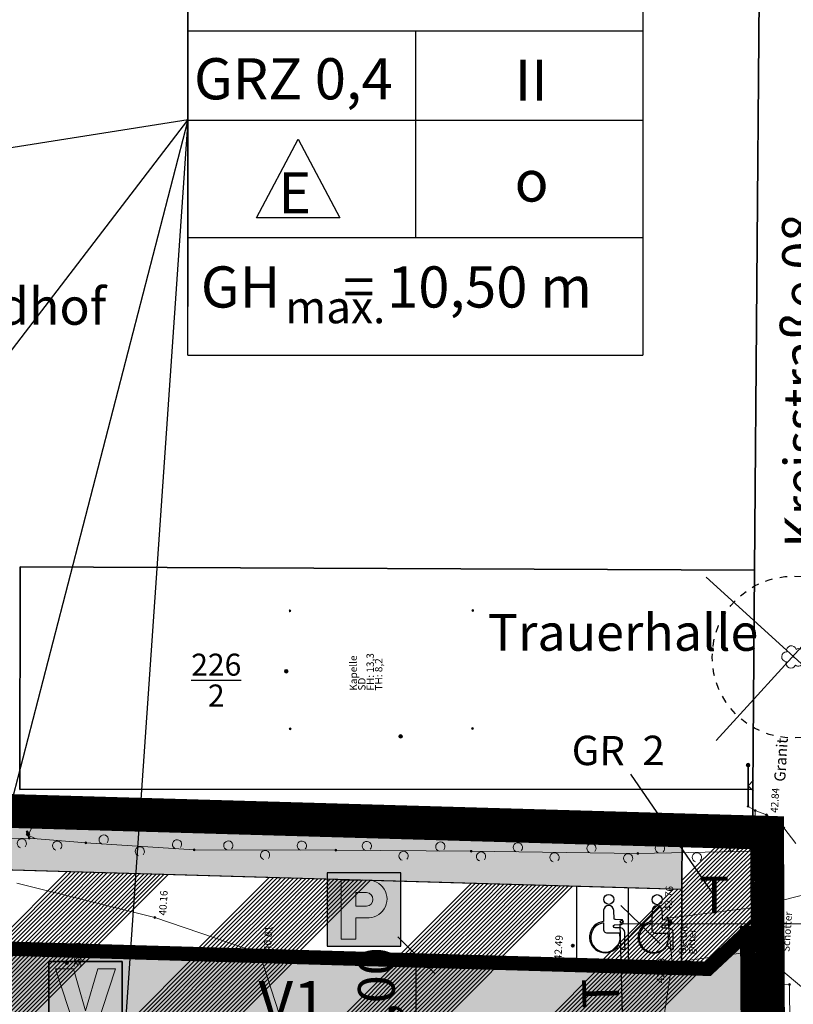
# Model space of a CAD drawing. Units: millimetres. Extents: x 82 to 877, y 9 to 900.
# Drawn here: x 209 to 262, y 713 to 780 of the extents above; entities that cross this region are included whole.
import ezdxf
from ezdxf.enums import TextEntityAlignment as Align

# ---------------------------------------------------------------- set-up
doc = ezdxf.new("R2010")
doc.units = ezdxf.units.MM
for name, pattern in [('11', [1, 0.5, -0.5]), ('22', [0]), ('233', [0]), ('251', [0]), ('327', [0]), ('351', [0]), ('GELTUNGSBEREICH', [8.5, 7, -1.5])]:
    doc.linetypes.add(name, pattern=pattern)
for name, color, linetype in [('A-Änderungen Januar 2021', 7, 'Continuous'), ('A-Änderungennach Abs. 2 BauGB', 7, 'Continuous'), ('BESONDERE_VERKEHRSFLÄCHEN_B', 7, 'Continuous'), ('BESONDERE_VERKEHRSFLÄCHEN_FA', 40, 'Continuous'), ('BESONDERE_VERKEHRSFLÄCHEN_SW', 7, 'Continuous'), ('GELTUNGSBEREICH_B', 7, 'Continuous'), ('GRÜNFLÄCHE_PRIVAT_FA', 85, 'Continuous'), ('LEGENDETEXT', 7, 'Continuous'), ('NUTZUNGSABGRENZUNG_GL', 7, 'Continuous'), ('Planung', 2, 'Continuous'), ('PZV_BLOCKHINTERGRUND', 254, 'Continuous'), ('STRASSENBEGRENZUNG_FA', 72, 'Continuous'), ('STRASSENBEGRENZUNG_GL', 7, 'Continuous'), ('Text', 7, 'Continuous'), ('UMGR_BESONDERE_VERKEHRSFLÄCHEN', 7, 'Continuous'), ('UMGR_BINDUNG_ERHALTUNG', 7, 'Continuous'), ('UMGR_GELTUNGSBEREICH', 7, 'Continuous'), ('UMGR_GRÜNFLÄCHE_PRIVAT', 7, 'Continuous'), ('VERSORGUNG_UNTERIRDISCH_GL', 7, 'Continuous')]:
    doc.layers.add(name, color=color, linetype=linetype)
for name, color, linetype, lineweight in [('Ebene 9001', 7, 'Continuous', 18), ('Flurstücke AB', 7, 'Continuous', 18), ('Geltungsbereich', 212, 'Continuous', 25), ('Geländeform', 7, 'Continuous', 18), ('Grenzeinrichtungen', 7, 'Continuous', 18), ('Hecke', 7, 'Continuous', 18), ('Höhenpunkt Text', 7, 'Continuous', 18), ('Lageplanelemente', 7, 'Continuous', 30), ('Num. Punkt PA 3 Gebäude', 7, 'Continuous', 18), ('Num. Punkt Straße Weg Hecke Mauer', 7, 'Continuous', 18), ('Text_Top', 7, 'Continuous', 18), ('Topographie', 7, 'Continuous', 18)]:
    doc.layers.add(name, color=color, linetype=linetype, lineweight=lineweight)
doc.styles.add('1 Flurstücksnummer', font='SIMPLEX')
doc.styles.add('22 Weg allgem.', font='SIMPLEX')
doc.styles.add('59 Höhenfestpunkt allgem.', font='SIMPLEX')
doc.styles.add('7722 Text_Top', font='SIMPLEX')
doc.styles.get("Standard").update_dxf_attribs({"font": 'arial.ttf'})
doc.linetypes.add('ABGRENZUNG', pattern='A,2,0,[120,bplan.shx,S=0.015,R=0,X=0,Y=0],2', length=4)
doc.linetypes.add('UVERSORGUNG', pattern='A,5.2,-1.2,[125,bplan.shx,S=0.00849,R=45,X=0,Y=0],-1.2', length=7.6)

# ---------------------------------------------------------------- blocks, each defined once
blk = doc.blocks.new('S210')
at = {"color": 7, "true_color": 0xffffff}
blk.add_circle((0, 0), 0.125, dxfattribs=at)
at = {"color": 0, "lineweight": -2}
for radius in [0.055, 0.005]:
    blk.add_circle((0, 0), radius, dxfattribs=at)
blk = doc.blocks.new('S99')
at = {"color": 0, "lineweight": -2}
for p, q in [((0.5, 0), (-0.5, 0)), ((-0.43, 0.25), (0.43, -0.25)), ((-0.43, -0.25), (0.43, 0.25)), ((0.25, -0.43), (-0.25, 0.43)), ((0.25, 0.43), (-0.25, -0.43)), ((0, -0.5), (0, 0.5))]:
    blk.add_line(p, q, dxfattribs=at)
blk.add_circle((0, 0), 0.5, dxfattribs=at)
blk = doc.blocks.new('S213', base_point=(0, 0.005))
at = {"color": 0, "lineweight": -2}
for p, q in [((0, 0), (-0.5, -0.5)), ((0.5, -0.5), (0, 0))]:
    blk.add_line(p, q, dxfattribs=at)
blk = doc.blocks.new('S44', base_point=(0, 0.05))
at = {"color": 0, "lineweight": -2}
blk.add_arc((0, 0.015602), 0.485, 301.02846892, 238.97153108, dxfattribs=at)
blk = doc.blocks.new('PZV063F')
h = blk.add_hatch(color=256)
h.paths.add_polyline_path([(-4.96, 4.94), (5.04, 4.94), (5.04, -5.06), (-4.96, -5.06)])
h.paths.add_polyline_path([(-4.04, 3.95), (-1.4, -4.08), (1.48, -4.08), (4.12, 3.95), (1.7, 3.95), (0.04, -1.76), (-1.62, 3.95)], flags=16)
at = {"layer": 'PZV_BLOCKHINTERGRUND'}
blk.add_hatch(color=256, dxfattribs=at).paths.add_polyline_path([(5.04, -5.06), (5.04, 4.94), (-4.96, 4.94), (-4.96, -5.06)])
at = {"color": 0}
blk.add_lwpolyline([(5.04, -5.06), (5.04, 4.94), (-4.96, 4.94), (-4.96, -5.06)], close=True, dxfattribs=at)
blk.add_lwpolyline([(-4.96, 4.94), (5.04, 4.94), (5.04, -5.06), (-4.96, -5.06)], close=True)
at = {"lineweight": 13}
blk.add_lwpolyline([(-4.04, 3.95), (-1.4, -4.08), (1.48, -4.08), (4.12, 3.95), (1.7, 3.95), (0.04, -1.76), (-1.62, 3.95)], close=True, dxfattribs=at)
for points in [[(0, 0), (0, 0), (0, 0), (0, 0)], [(0, 0), (0, 0), (0, 0), (0, 0)], [(0, 0), (0, 0), (0, 0), (0, 0), (0, 0)], [(0, 0), (0, 0)], [(0, 0), (0, 0)], [(0, 0), (0, 0)], [(0, 0), (0, 0), (0, 0), (0, 0), (0, 0), (0, 0), (0, 0), (0, 0), (0, 0), (0, 0), (0, 0), (0, 0), (0, 0), (0, 0), (0, 0), (0, 0), (0, 0), (0, 0), (0, 0), (0, 0), (0, 0), (0, 0), (0, 0), (0, 0), (0, 0), (0, 0), (0, 0), (0, 0), (0, 0), (0, 0), (0, 0), (0, 0), (0, 0), (0, 0), (0, 0), (0, 0), (0, 0), (0, 0), (0, 0), (0, 0), (0, 0)], [(0, 0), (0, 0)], [(0, 0), (0, 0), (0, 0)], [(0, 0), (0, 0), (0, 0), (0, 0), (0, 0)], [(0, 0), (0, 0), (0, 0), (0, 0)], [(0, 0), (0, 0)], [(0, 0), (0, 0)]]:
    blk.add_lwpolyline(points)
blk.add_circle((0, 0), 0.0000000663)
blk.add_arc((0, 0), 0.0000000324, 40.5637, 315.6904)
blk = doc.blocks.new('ROLLST01')
at = {"flags": 128}
for points in [[(0.225, -0.132), (0.283, -0.194, 0.901919), (0.331, -0.158), (0.327, 0.087, 0.355702), (0.262, 0.164), (0.162, 0.164, -0.795518), (0.15, 0.216), (0.258, 0.22, 0.681983), (0.286, 0.301), (0.166, 0.305, -0.218495), (0.144, 0.316), (0.136, 0.462, 0.945776), (-0.035, 0.462), (-0.035, 0.288), (-0.035, 0.271, 0.482639)], [(-0.035, 0.248), (-0.035, 0.143, 0.482639), (0.045, 0.079), (0.237, 0.079)]]:
    blk.add_lwpolyline(points, format="xyb", dxfattribs=at)
for centre, radius in [((0.05, 0.648), 0.0855), ((0.27, 0.272), 0.022)]:
    blk.add_circle(centre, radius)
for centre, radius, start, end in [((-0.004, 0.006), 0.267, 96.7369, 329.0453), ((0, 0), 0.25, 98.1548, 18.4577)]:
    blk.add_arc(centre, radius, start, end)
blk = doc.blocks.new('PZV063D')
h = blk.add_hatch(color=256)
h.paths.add_polyline_path([(-5, -5), (5, -5), (5, 5), (-5, 5)])
h.paths.add_polyline_path([(-3.11, 4.01), (0.33, 4.01, -1.083655), (0.33, -1.14), (-1.1, -1.14), (-1.1, -4.02), (-3.11, -4.02)], flags=16)
h.paths.add_polyline_path([(-1.1, 0.46), (-1.1, 2.3), (0.23, 2.3, -1), (0.33, 0.46)], flags=0)
at = {"layer": 'PZV_BLOCKHINTERGRUND'}
blk.add_hatch(color=256, dxfattribs=at).paths.add_polyline_path([(5, -5), (5, 5), (-5, 5), (-5, -5)])
at = {"color": 0}
blk.add_lwpolyline([(5, -5), (5, 5), (-5, 5), (-5, -5)], close=True, dxfattribs=at)
at = {"color": 0, "lineweight": 5}
for points in [[(-3.11, 4.01), (-3.11, -4.02), (-1.1, -4.02), (-1.1, -1.14), (0.33, -1.14, 1.083655), (0.33, 4.01)], [(0.33, 0.46, 0.946375), (0.33, 2.3), (-1.1, 2.3), (-1.1, 0.46)]]:
    blk.add_lwpolyline(points, format="xyb", close=True, dxfattribs=at)
blk = doc.blocks.new('_Oblique')
at = {"color": 0, "linetype": 'ByBlock', "lineweight": -2}
blk.add_line((-0.5, -0.5), (0.5, 0.5), dxfattribs=at)
blk = doc.blocks.new('S158')
at = {"color": 0, "lineweight": -2}
for centre, start, end in [((0, 0.305), 0, 180), ((-0.2875, 0.095), 72.18111, 252.18111), ((0.2875, 0.095), 287.81889, 107.81889), ((-0.1775, -0.245), 143.78116, 323.78116), ((0.1775, -0.245), 216.21884, 36.21884)]:
    blk.add_arc(centre, 0.22, start, end, dxfattribs=at)
blk.add_point((0, 0), dxfattribs=at)

msp = doc.modelspace()

# ---------------------------------------------------------------- hatches: boundary and pattern name
at = {"layer": 'BESONDERE_VERKEHRSFLÄCHEN_FA'}
h = msp.add_hatch(dxfattribs=at)
h.set_pattern_fill('AWS_VBZF', color=256, style=0, pattern_type=2)
h.set_pattern_definition([(45, (6.888, 0.1), (9e-16, 14.14214), [10.4, -9.6]), (45, (6.605, 0.1), (9e-16, 14.14214), [10.8, -9.2]), (45, (6.323, 0.1), (9e-16, 14.14214), [11.2, -8.8]), (45, (6.04, 0.1), (9e-16, 14.14214), [11.6, -8.4]), (45, (5.757, 0.1), (9e-16, 14.14214), [12, -8]), (45, (5.474, 0.1), (9e-16, 14.14214), [12.4, -7.6]), (45, (5.191, 0.1), (9e-16, 14.14214), [12.8, -7.2]), (45, (4.908, 0.1), (9e-16, 14.14214), [13.2, -6.8]), (45, (4.625, 0.1), (9e-16, 14.14214), [13.6, -6.4]), (45, (4.343, 0.1), (9e-16, 14.14214), [14, -6]), (45, (4.06, 0.1), (9e-16, 14.14214), [14.4, -5.6]), (45, (3.777, 0.1), (9e-16, 14.14214), [14.8, -5.2]), (45, (3.494, 0.1), (9e-16, 14.14214), [15.2, -4.8]), (45, (3.211, 0.1), (9e-16, 14.14214), [15.6, -4.4]), (45, (2.928, 0.1), (9e-16, 14.14214), [16, -4]), (45, (2.646, 0.1), (9e-16, 14.14214), [16.4, -3.6]), (45, (2.363, 0.1), (9e-16, 14.14214), [16.8, -3.2]), (45, (2.08, 0.1), (9e-16, 14.14214), [17.2, -2.8]), (45, (1.797, 0.1), (9e-16, 14.14214), [17.6, -2.4]), (45, (1.514, 0.1), (9e-16, 14.14214), [18, -2]), (45, (1.231, 0.1), (9e-16, 14.14214), [18.4, -1.6]), (45, (0.949, 0.1), (9e-16, 14.14214), [18.8, -1.2]), (45, (0.666, 0.1), (9e-16, 14.14214), [19.2, -0.8]), (45, (0.383, 0.1), (14.14214, -9e-16), [19.6, -0.4]), (45, (7.171, 0.1), (14.14214, -9e-16), [10, -10]), (45, (0.1, 0.1), (14.14214, -9e-16), [20]), (45, (0.1, 9.151), (14.14214, -9e-16), [7.2, -12.8]), (45, (0.1, 8.868), (14.14214, -9e-16), [7.6, -12.4]), (45, (0.1, 8.585), (14.14214, -9e-16), [8, -12]), (45, (0.1, 8.302), (14.14214, -9e-16), [8.4, -11.6]), (45, (0.1, 8.02), (14.14214, -9e-16), [8.8, -11.2]), (45, (0.1, 7.737), (14.14214, -9e-16), [9.2, -10.8]), (45, (0.1, 7.454), (9e-16, 14.14214), [9.6, -10.4]), (45, (0.1, 7.171), (14.14214, -9e-16), [10, -10]), (45, (0.1, 10.282), (14.14214, -9e-16), [5.6, -14.4]), (45, (0.1, 9.999), (14.14214, -9e-16), [6, -14]), (45, (0.1, 9.717), (14.14214, -9e-16), [6.4, -13.6]), (45, (0.1, 9.434), (14.14214, -9e-16), [6.8, -13.2]), (45, (0.1, 13.111), (14.14214, -9e-16), [1.6, -18.4]), (45, (0.1, 13.394), (14.14214, -9e-16), [1.2, -18.8]), (45, (0.1, 13.111), (14.14214, -9e-16), [1.6, -18.4]), (45, (0.1, 12.828), (14.14214, -9e-16), [2, -18]), (45, (0.1, 12.545), (14.14214, -9e-16), [2.4, -17.6]), (45, (0.1, 12.262), (14.14214, -9e-16), [2.8, -17.2]), (45, (0.1, 11.979), (14.14214, -9e-16), [3.2, -16.8]), (45, (0.1, 11.414), (14.14214, -9e-16), [4, -16]), (45, (0.1, 11.131), (14.14214, -9e-16), [4.4, -15.6]), (45, (0.1, 10.848), (14.14214, -9e-16), [4.8, -15.2]), (45, (0.1, 10.565), (14.14214, -9e-16), [5.2, -14.8]), (45, (0.1, 11.697), (14.14214, -9e-16), [3.6, -16.4]), (45, (0.1, 13.676), (14.14214, -9e-16), [0.8, -19.2]), (45, (0.1, 13.959), (9e-16, 14.14214), [0.4, -19.6])])
edge = h.paths.add_edge_path(flags=0)
edge.add_line((259.256, 718.793), (256.063, 715.812))
edge.add_line((256.063, 715.812), (186.147, 717.822))
edge.add_arc((186.377, 725.819), 8, 181.07111, 268.35249, ccw=False)
edge.add_line((178.378, 725.67), (177.774, 757.994))
edge.add_line((177.774, 757.994), (173.771, 758.11))
edge.add_line((173.771, 758.11), (174.462, 721.156))
edge.add_line((174.462, 721.156), (171.519, 718.243))
edge.add_line((171.519, 718.243), (129.677, 719.447))
edge.add_line((129.677, 719.447), (129.635, 712.945))
edge.add_line((129.635, 712.945), (161.631, 712.025))
edge.add_line((161.631, 712.025), (164.611, 708.939))
edge.add_line((164.611, 708.939), (164.146, 635.861))
edge.add_line((164.146, 635.861), (200.221, 633.961))
edge.add_line((200.221, 633.961), (203.46, 633.133))
edge.add_arc((201.976, 627.32), 6, 32.14237, 75.67476, ccw=False)
edge.add_arc((216.37, 636.364), 11, 212.14237, 501.82664)
edge.add_arc((203.006, 646.871), 6, 278.29463, 321.82773, ccw=False)
edge.add_line((203.871, 640.934), (200.563, 640.452))
edge.add_line((200.563, 640.452), (197.094, 640.636))
edge.add_line((197.094, 640.636), (177.21, 643.044))
edge.add_line((177.21, 643.044), (176.451, 643.136))
edge.add_arc((177.477, 648.427), 5.39, 187.59294, 259.02794, ccw=False)
edge.add_line((172.134, 647.715), (172.087, 648.478))
edge.add_line((172.087, 648.478), (170.854, 668.487))
edge.add_line((170.854, 668.487), (170.956, 684.599))
edge.add_line((170.956, 684.599), (172.443, 704.59))
edge.add_line((172.443, 704.59), (172.497, 705.32))
edge.add_arc((177.833, 704.556), 5.39, 94.7058, 171.85594, ccw=False)
edge.add_line((177.391, 709.928), (177.988, 709.944))
edge.add_line((177.988, 709.944), (198.012, 710.478))
edge.add_line((198.012, 710.478), (253.541, 708.881))
edge.add_line((253.541, 708.881), (259.331, 702.698))
edge.add_line((259.331, 702.698), (259.256, 718.793))
h = msp.add_hatch(dxfattribs=at)
h.set_pattern_fill('AWS_VBZF', color=256, style=0, pattern_type=2)
h.set_pattern_definition([(45, (-148.177, 15.05), (9e-16, 14.14214), [10.4, -9.6]), (45, (-148.46, 15.05), (9e-16, 14.14214), [10.8, -9.2]), (45, (-148.743, 15.05), (9e-16, 14.14214), [11.2, -8.8]), (45, (-149.025, 15.05), (9e-16, 14.14214), [11.6, -8.4]), (45, (-149.308, 15.05), (9e-16, 14.14214), [12, -8]), (45, (-149.591, 15.05), (9e-16, 14.14214), [12.4, -7.6]), (45, (-149.874, 15.05), (9e-16, 14.14214), [12.8, -7.2]), (45, (-150.157, 15.05), (9e-16, 14.14214), [13.2, -6.8]), (45, (-150.44, 15.05), (9e-16, 14.14214), [13.6, -6.4]), (45, (-150.722, 15.05), (9e-16, 14.14214), [14, -6]), (45, (-151.005, 15.05), (9e-16, 14.14214), [14.4, -5.6]), (45, (-151.288, 15.05), (9e-16, 14.14214), [14.8, -5.2]), (45, (-151.571, 15.05), (9e-16, 14.14214), [15.2, -4.8]), (45, (-151.854, 15.05), (9e-16, 14.14214), [15.6, -4.4]), (45, (-152.137, 15.05), (9e-16, 14.14214), [16, -4]), (45, (-152.419, 15.05), (9e-16, 14.14214), [16.4, -3.6]), (45, (-152.702, 15.05), (9e-16, 14.14214), [16.8, -3.2]), (45, (-152.985, 15.05), (9e-16, 14.14214), [17.2, -2.8]), (45, (-153.268, 15.05), (9e-16, 14.14214), [17.6, -2.4]), (45, (-153.551, 15.05), (9e-16, 14.14214), [18, -2]), (45, (-153.834, 15.05), (9e-16, 14.14214), [18.4, -1.6]), (45, (-154.117, 15.05), (9e-16, 14.14214), [18.8, -1.2]), (45, (-154.399, 15.05), (9e-16, 14.14214), [19.2, -0.8]), (45, (-154.682, 15.05), (14.14214, -9e-16), [19.6, -0.4]), (45, (-147.894, 15.05), (14.14214, -9e-16), [10, -10]), (45, (-154.965, 15.05), (14.14214, -9e-16), [20]), (45, (-154.965, 24.101), (14.14214, -9e-16), [7.2, -12.8]), (45, (-154.965, 23.818), (14.14214, -9e-16), [7.6, -12.4]), (45, (-154.965, 23.535), (14.14214, -9e-16), [8, -12]), (45, (-154.965, 23.253), (14.14214, -9e-16), [8.4, -11.6]), (45, (-154.965, 22.97), (14.14214, -9e-16), [8.8, -11.2]), (45, (-154.965, 22.687), (14.14214, -9e-16), [9.2, -10.8]), (45, (-154.965, 22.404), (9e-16, 14.14214), [9.6, -10.4]), (45, (-154.965, 22.121), (14.14214, -9e-16), [10, -10]), (45, (-154.965, 25.232), (14.14214, -9e-16), [5.6, -14.4]), (45, (-154.965, 24.95), (14.14214, -9e-16), [6, -14]), (45, (-154.965, 24.667), (14.14214, -9e-16), [6.4, -13.6]), (45, (-154.965, 24.384), (14.14214, -9e-16), [6.8, -13.2]), (45, (-154.965, 28.061), (14.14214, -9e-16), [1.6, -18.4]), (45, (-154.965, 28.344), (14.14214, -9e-16), [1.2, -18.8]), (45, (-154.965, 28.061), (14.14214, -9e-16), [1.6, -18.4]), (45, (-154.965, 27.778), (14.14214, -9e-16), [2, -18]), (45, (-154.965, 27.495), (14.14214, -9e-16), [2.4, -17.6]), (45, (-154.965, 27.212), (14.14214, -9e-16), [2.8, -17.2]), (45, (-154.965, 26.929), (14.14214, -9e-16), [3.2, -16.8]), (45, (-154.965, 26.364), (14.14214, -9e-16), [4, -16]), (45, (-154.965, 26.081), (14.14214, -9e-16), [4.4, -15.6]), (45, (-154.965, 25.798), (14.14214, -9e-16), [4.8, -15.2]), (45, (-154.965, 25.515), (14.14214, -9e-16), [5.2, -14.8]), (45, (-154.965, 26.647), (14.14214, -9e-16), [3.6, -16.4]), (45, (-154.965, 28.627), (14.14214, -9e-16), [0.8, -19.2]), (45, (-154.965, 28.909), (9e-16, 14.14214), [0.4, -19.6])])
h.paths.add_polyline_path([(259.231, 718.77), (259.233, 723.724), (254.45, 723.861), (254.437, 720.86), (188.434, 722.759), (188.528, 717.754), (256.063, 715.812)], flags=0)
at = {"layer": 'BESONDERE_VERKEHRSFLÄCHEN_SW'}
h = msp.add_hatch(dxfattribs=at)
h.set_pattern_fill('AWS_VMBZ', color=256, style=0, pattern_type=2)
h.set_pattern_definition([(45, (0, 0), (-7.07107, 7.07107), [0, -1]), (45, (1, 0), (-7.07107, 7.07107), [0, -1]), (45, (2, 0), (-7.07107, 7.07107), [0, -1]), (45, (3, 0), (-7.07107, 7.07107), [0, -1]), (45, (4, 0), (-7.07107, 7.07107), [0, -1]), (45, (5, 0), (-7.07107, 7.07107), [0, -1]), (45, (6, 0), (-7.07107, 7.07107), [0, -1]), (45, (7, 0), (-7.07107, 7.07107), [0, -1])])
edge = h.paths.add_edge_path(flags=0)
edge.add_line((259.256, 718.793), (256.063, 715.812))
edge.add_line((256.063, 715.812), (186.147, 717.822))
edge.add_arc((186.377, 725.819), 8, 181.07111, 268.35249, ccw=False)
edge.add_line((178.378, 725.67), (177.774, 757.994))
edge.add_line((177.774, 757.994), (173.771, 758.11))
edge.add_line((173.771, 758.11), (174.462, 721.156))
edge.add_line((174.462, 721.156), (171.519, 718.243))
edge.add_line((171.519, 718.243), (129.677, 719.447))
edge.add_line((129.677, 719.447), (129.635, 712.945))
edge.add_line((129.635, 712.945), (161.631, 712.025))
edge.add_line((161.631, 712.025), (164.611, 708.939))
edge.add_line((164.611, 708.939), (164.146, 635.861))
edge.add_line((164.146, 635.861), (200.221, 633.961))
edge.add_line((200.221, 633.961), (203.46, 633.133))
edge.add_arc((201.976, 627.32), 6, 32.14237, 75.67476, ccw=False)
edge.add_arc((216.37, 636.364), 11, 212.14237, 501.82664)
edge.add_arc((203.006, 646.871), 6, 278.29463, 321.82773, ccw=False)
edge.add_line((203.871, 640.934), (200.563, 640.452))
edge.add_line((200.563, 640.452), (197.094, 640.636))
edge.add_line((197.094, 640.636), (177.21, 643.044))
edge.add_line((177.21, 643.044), (176.451, 643.136))
edge.add_arc((177.477, 648.427), 5.39, 187.59294, 259.02794, ccw=False)
edge.add_line((172.134, 647.715), (172.087, 648.478))
edge.add_line((172.087, 648.478), (170.854, 668.487))
edge.add_line((170.854, 668.487), (170.956, 684.599))
edge.add_line((170.956, 684.599), (172.443, 704.59))
edge.add_line((172.443, 704.59), (172.497, 705.32))
edge.add_arc((177.833, 704.556), 5.39, 94.7058, 171.85594, ccw=False)
edge.add_line((177.391, 709.928), (177.988, 709.944))
edge.add_line((177.988, 709.944), (198.012, 710.478))
edge.add_line((198.012, 710.478), (253.541, 708.881))
edge.add_line((253.541, 708.881), (259.331, 702.698))
edge.add_line((259.331, 702.698), (259.256, 718.793))
h = msp.add_hatch(dxfattribs=at)
h.set_pattern_fill('AWS_VMBZ', color=256, style=0, pattern_type=2)
h.set_pattern_definition([(45, (-155.065, 14.95), (-7.07107, 7.07107), [0, -1]), (45, (-154.065, 14.95), (-7.07107, 7.07107), [0, -1]), (45, (-153.065, 14.95), (-7.07107, 7.07107), [0, -1]), (45, (-152.065, 14.95), (-7.07107, 7.07107), [0, -1]), (45, (-151.065, 14.95), (-7.07107, 7.07107), [0, -1]), (45, (-150.065, 14.95), (-7.07107, 7.07107), [0, -1]), (45, (-149.065, 14.95), (-7.07107, 7.07107), [0, -1]), (45, (-148.065, 14.95), (-7.07107, 7.07107), [0, -1])])
h.paths.add_polyline_path([(259.231, 718.77), (259.233, 723.724), (254.45, 723.861), (254.437, 720.86), (188.434, 722.759), (188.528, 717.754), (256.063, 715.812)], flags=0)
at = {"layer": 'GRÜNFLÄCHE_PRIVAT_FA'}
msp.add_hatch(color=256, dxfattribs=at).paths.add_polyline_path([(192.015, 798.74), (187.014, 798.759), (188.434, 722.759), (254.437, 720.86), (254.433, 721.725), (254.45, 723.861), (193.382, 725.618)], flags=0)

# ---------------------------------------------------------------- linework, layer by layer
at = {"layer": 'A-Änderungen Januar 2021', "elevation": 0.389}
for points in [[(250.291, 719.741), (251.639, 718.432)], [(250.327, 717.088), (251.639, 718.432)]]:
    msp.add_lwpolyline(points, dxfattribs=at)
at = {"layer": 'A-Änderungen Januar 2021'}
for points in [[(251.639, 718.432), (252.951, 719.777)], [(251.639, 718.432), (252.987, 717.124)]]:
    msp.add_lwpolyline(points, dxfattribs=at)
at = {"layer": 'A-Änderungennach Abs. 2 BauGB'}
for p, q in [((267.568, 742.855), (256.776, 730.965)), ((267.968, 731.282), (256.078, 742.074)), ((236.374, 709.381), (236.374, 716.378)), ((236.999, 716.378), (237.624, 716.378))]:
    msp.add_line(p, q, dxfattribs=at)
msp.add_lwpolyline([(250.94, 728.673), (256.763, 720.192)], dxfattribs=at)
at = {"layer": 'Ebene 9001', "color": 7, "linetype": '22', "lineweight": 18}
for p, q in [((259.813, 798.431), (259.379, 742.561)), ((259.379, 742.561), (259.263, 727.652)), ((259.263, 727.652), (259.233, 723.724))]:
    msp.add_line(p, q, dxfattribs=at)
at = {"layer": 'Flurstücke AB', "color": 7, "linetype": '233', "lineweight": 35}
for p, q in [((259.813, 798.431), (259.379, 742.561)), ((209.435, 742.784), (209.413, 727.628)), ((259.379, 742.561), (209.435, 742.784)), ((259.263, 727.652), (259.379, 742.561)), ((209.413, 727.628), (259.263, 727.652)), ((259.263, 727.652), (259.233, 723.724)), ((193.382, 725.618), (259.233, 723.724)), ((259.233, 723.724), (259.217, 721.652)), ((259.217, 721.652), (259.613, 642.44))]:
    msp.add_line(p, q, dxfattribs=at)
at = {"layer": 'Geltungsbereich'}
msp.add_lwpolyline([(130.182, 798.975), (192.015, 798.74), (193.382, 725.618), (259.233, 723.724), (259.613, 642.44), (258.743, 585.685), (258.68, 581.556), (199.325, 587.291), (128.881, 594.099), (129.199, 644.211), (130.182, 798.975)], dxfattribs=at)
at = {"layer": 'GELTUNGSBEREICH_B', "const_width": 2}
msp.add_lwpolyline([(260.387, 722.841), (260.378, 724.841), (258.379, 724.899)], dxfattribs=at)
at = {"layer": 'Grenzeinrichtungen', "color": 7, "linetype": '327', "lineweight": 35}
for p, q in [((258.934, 726.493), (258.935, 729.301)), ((210.058, 724.323, 39.508), (209.912, 724.754, 39.557))]:
    msp.add_line(p, q, dxfattribs=at)
at = {"layer": 'Hecke', "color": 7, "linetype": '351', "lineweight": 18}
for p, q in [((259.412, 726.202, 42.99), (259.435, 723.452, 43.018)), ((204.01, 724.226, 39.19), (210.058, 724.323, 39.508)), ((213.903, 724.007, 40.34), (210.058, 724.323, 39.508)), ((221.266, 723.531, 41.229), (213.903, 724.007, 40.34)), ((230.904, 723.507, 41.602), (221.266, 723.531, 41.229)), ((240.099, 723.435, 42.111), (230.904, 723.507, 41.602)), ((251.448, 723.295, 42.765), (240.099, 723.435, 42.111)), ((259.435, 723.452, 43.018), (251.448, 723.295, 42.765))]:
    msp.add_line(p, q, dxfattribs=at)
at = {"layer": 'Lageplanelemente', "color": 253, "linetype": '11', "lineweight": 30}
msp.add_circle((262.004, 736.641, 42.332), 5.502, dxfattribs=at)
at = {"layer": 'LEGENDETEXT'}
for points in [[(247.293, 716.064), (247.293, 721.066)], [(250.793, 715.963), (250.793, 720.965)]]:
    msp.add_lwpolyline(points, dxfattribs=at)
at = {"layer": 'Planung'}
for points in [[(254.45, 723.861), (254.433, 721.725), (254.437, 720.86)], [(188.434, 722.759), (208.93, 722.169), (251.502, 720.945), (254.437, 720.86)]]:
    msp.add_lwpolyline(points, dxfattribs=at)
at = {"layer": 'STRASSENBEGRENZUNG_FA', "const_width": 0.8}
msp.add_lwpolyline([(258.878, 703.181), (258.784, 718.352)], dxfattribs=at)
at = {"layer": 'STRASSENBEGRENZUNG_GL', "const_width": 0.25}
msp.add_lwpolyline([(259.331, 702.698), (259.231, 718.77)], dxfattribs=at)
at = {"layer": 'Text'}
for p, q in [((220.843, 757.163), (220.843, 787.828)), ((251.787, 787.828), (251.787, 757.163)), ((251.787, 765.142), (220.843, 765.142))]:
    msp.add_line(p, q, dxfattribs=at)
for points in [[(220.843, 787.828), (220.843, 760.477)], [(220.843, 779.231), (251.787, 779.231)], [(236.315, 779.231), (236.315, 765.142)], [(220.859, 773.175), (160.611, 763.652)], [(220.843, 773.163), (251.787, 773.163)], [(225.51, 766.511), (228.339, 771.87), (231.169, 766.511), (225.51, 766.511)], [(220.843, 757.163), (251.787, 757.163)]]:
    msp.add_lwpolyline(points, dxfattribs=at)
at = {"layer": 'Topographie', "color": 52, "linetype": '251', "lineweight": 18}
for p, q in [((259.379, 742.561), (259.813, 798.431)), ((259.263, 727.652), (259.379, 742.561)), ((259.233, 723.724), (259.263, 727.652)), ((259.412, 726.202, 42.99), (258.934, 726.493, 42.855)), ((260.184, 725.91, 42.842), (259.412, 726.202, 42.99)), ((261.363, 725.028, 42.805), (260.184, 725.91, 42.842)), ((262.18, 723.967, 42.814), (261.363, 725.028, 42.805)), ((259.217, 721.652), (259.233, 723.724)), ((209.203, 721.258, 39.459), (218.593, 718.93, 40.164)), ((259.613, 642.44), (259.217, 721.652)), ((263.055, 720.568, 42.781), (259.339, 719.612, 42.884)), ((259.339, 719.612, 42.884), (259.644, 716.667, 42.792)), ((218.593, 718.93, 40.164), (225.722, 716.514, 40.808)), ((253.467, 718.899, 42.76), (253.781, 715.885, 42.686)), ((225.722, 716.514, 40.808), (228.082, 709.216, 40.796)), ((259.644, 716.667, 42.792), (263.281, 713.631, 42.641)), ((259.644, 716.667, 42.792), (259.954, 714.498, 42.822)), ((253.781, 715.885, 42.686), (252.822, 709.694, 42.643)), ((259.954, 714.498, 42.822), (259.711, 691.433, 42.271)), ((259.954, 714.498, 42.822), (261.752, 714.384, 42.692)), ((261.752, 714.384, 42.692), (261.873, 690.56, 42.089))]:
    msp.add_line(p, q, dxfattribs=at)
at = {"layer": 'UMGR_BESONDERE_VERKEHRSFLÄCHEN'}
msp.add_lwpolyline([(259.331, 702.698), (259.256, 718.793), (256.063, 715.812), (186.147, 717.822, -0.400383), (178.378, 725.67), (177.774, 757.994), (173.771, 758.11), (174.462, 721.156), (171.519, 718.243), (129.677, 719.447), (129.635, 712.945)], format="xyb", dxfattribs=at)
at = {"layer": 'UMGR_GRÜNFLÄCHE_PRIVAT'}
msp.add_lwpolyline([(192.015, 798.74), (187.014, 798.759), (188.434, 722.759), (254.437, 720.86), (254.433, 721.725), (254.45, 723.861), (193.382, 725.618)], close=True, dxfattribs=at)

# ---------------------------------------------------------------- block references
at = {"xscale": 3.999999999999997, "yscale": 3.999999999999997, "zscale": 3.999999999999997, "rotation": 359.5040481214766}
msp.add_blockref('ROLLST01', (249.237, 717.577), dxfattribs=at)
at = {"layer": 'A-Änderungennach Abs. 2 BauGB', "xscale": 2.5, "yscale": 2.5, "zscale": 2.5, "rotation": 90}
msp.add_blockref('_Oblique', (236.374, 716.378), dxfattribs=at)
at = {"layer": 'BESONDERE_VERKEHRSFLÄCHEN_B', "xscale": 0.5, "yscale": 0.5, "zscale": 0.5}
for name, p in [('PZV063D', (232.822, 719.475)), ('PZV063F', (213.864, 713.463))]:
    msp.add_blockref(name, p, dxfattribs=at)
at = {"layer": 'Geländeform', "color": 7, "lineweight": 70, "xscale": 0.5, "yscale": 0.5, "zscale": 0.5, "rotation": 15}
for p in [(247.013, 717.017, 42.486), (212.609, 715.831, 39.69), (260.785, 713.6, 42.324)]:
    msp.add_blockref('S210', p, dxfattribs=at)
at = {"layer": 'Grenzeinrichtungen', "color": 7, "lineweight": 18}
for p, xscale, yscale, zscale, rotation in [((258.93, 727.897), 0.7500000000000006, 0.7500000000000006, 0.7500000000000006, 89.97959864746299), ((209.98, 724.537, 39.533), 0.7499999999999999, 0.7499999999999999, 0.7499999999999999, 108.772283291152)]:
    msp.add_blockref('S213', p, dxfattribs=dict(at, xscale=xscale, yscale=yscale, zscale=zscale, rotation=rotation))
at = {"layer": 'Hecke', "color": 7, "lineweight": 18, "xscale": 0.65, "yscale": 0.65, "zscale": 0.65, "rotation": 14.99999999999999}
for p in [(259.748, 724.83, 43.004), (215.111, 724.255, 40.483), (209.539, 723.989, 39.48), (211.954, 723.841, 39.924), (217.564, 723.444, 40.785), (220.1, 723.932, 41.086), (223.586, 723.85, 41.319), (228.586, 723.838, 41.512), (233.004, 723.816, 41.718), (238.004, 723.776, 41.995), (243.277, 723.72, 42.294), (248.277, 723.659, 42.582), (252.936, 723.649, 42.812), (257.935, 723.747, 42.971), (226.084, 723.194, 41.416), (235.499, 723.146, 41.857), (240.77, 723.101, 42.15), (245.769, 723.04, 42.438), (250.769, 722.978, 42.726), (255.448, 723.048, 42.891)]:
    msp.add_blockref('S44', p, dxfattribs=at)
at = {"layer": 'Num. Punkt PA 3 Gebäude', "color": 7, "lineweight": 18, "xscale": 0.5, "yscale": 0.5, "zscale": 0.5, "rotation": 15}
for p in [(227.785, 739.793), (240.209, 739.81), (227.796, 731.763), (240.201, 731.786)]:
    msp.add_blockref('S210', p, dxfattribs=at)
at = {"layer": 'Num. Punkt Straße Weg Hecke Mauer', "color": 7, "lineweight": 18, "xscale": 0.5, "yscale": 0.5, "zscale": 0.5, "rotation": 15}
for p in [(258.934, 726.493, 42.855), (259.412, 726.202, 42.99), (260.184, 725.91, 42.842), (209.912, 724.754, 39.557), (261.363, 725.028, 42.805), (210.058, 724.323, 39.508), (213.903, 724.007, 40.34), (259.233, 723.724), (221.266, 723.531, 41.229), (230.904, 723.507, 41.602), (240.099, 723.435, 42.111), (251.448, 723.295, 42.765), (259.435, 723.452, 43.018), (259.339, 719.612, 42.884), (218.593, 718.93, 40.164), (253.467, 718.899, 42.76), (225.722, 716.514, 40.808), (259.644, 716.667, 42.792), (253.781, 715.885, 42.686), (259.954, 714.498, 42.822), (261.752, 714.384, 42.692)]:
    msp.add_blockref('S210', p, dxfattribs=at)
at = {"layer": 'Topographie', "color": 253, "lineweight": 18, "xscale": 1.5, "yscale": 1.5, "zscale": 1.5, "rotation": 15}
msp.add_blockref('S158', (262.004, 736.641, 42.332), dxfattribs=at)
at = {"layer": 'Topographie', "color": 7, "true_color": 0xffffff, "xscale": 0.25, "yscale": 0.25, "zscale": 0.25, "rotation": 15}
for p in [(227.53, 735.677, 49.148), (235.305, 731.252, 44.042), (258.935, 729.301), (209.968, 724.602, 39.576)]:
    msp.add_blockref('S99', p, dxfattribs=at)

# ---------------------------------------------------------------- texts
at = {"layer": 'A-Änderungen Januar 2021'}
msp.add_text('T', height=2.5, dxfattribs=at).set_placement((255.615, 719.214))
msp.add_text('T', height=2.5, rotation=91.17004, dxfattribs=at).set_placement((250.185, 712.777))
at = {"layer": 'A-Änderungennach Abs. 2 BauGB'}
msp.add_text('2', height=2, rotation=359.50987, dxfattribs=at).set_placement((251.746, 729.304, -42.822))
msp.add_text('V1', height=3, dxfattribs=at).set_placement((225.639, 711.615))
at = {"layer": 'A-Änderungennach Abs. 2 BauGB', "insert": (233.983, 713.581), "char_height": 2.5, "attachment_point": 5, "rotation": 90}
msp.add_mtext('7,00', dxfattribs=at)
at = {"layer": 'Höhenpunkt Text', "color": 7, "lineweight": 18, "style": '59 Höhenfestpunkt allgem.'}
for s, p in [('42.84', (260.706, 726.05, 42.842)), ('40.16', (219.114, 719.07, 40.164)), ('40.81', (226.244, 716.654, 40.808))]:
    msp.add_text(s, height=0.5, rotation=86.38688, dxfattribs=at).set_placement(p, align=Align.MIDDLE_LEFT)
for s, p in [('42.88', (259.81, 720.548)), ('39.69', (213.072, 715.563, 39.69))]:
    msp.add_text(s, height=0.5, rotation=86.38688, dxfattribs=at).set_placement(p, align=Align.TOP_LEFT)
msp.add_text('42.76', height=0.5, rotation=86.38688, dxfattribs=at).set_placement((253.734, 719.362, 42.76))
msp.add_text('42.49', height=0.5, rotation=86.38688, dxfattribs=at).set_placement((246.291, 716.87), align=Align.CENTER)
msp.add_text('42.69', height=0.5, rotation=86.38688, dxfattribs=at).set_placement((253.318, 716.152, 42.686), align=Align.RIGHT)
at = {"layer": 'LEGENDETEXT'}
msp.add_text('max.', height=2.2, dxfattribs=at).set_placement((227.467, 759.341))
msp.add_text('GR ', height=2, rotation=359.50987, dxfattribs=at).set_placement((246.935, 729.304, -42.822))
at = {"layer": 'Text'}
for s, height, p in [('GRZ 0,4', 2.8, (221.256, 774.568)), ('II', 2.8, (243.069, 774.479)), ('E', 2.8, (226.981, 766.811)), ('o', 2.8, (243.058, 767.619)), ('GH     = 10,50 m', 2.8, (221.721, 760.412)), ('Friedhof', 2.5, (201.888, 759.243)), ('Trauerhalle', 2.5, (241.244, 737.072))]:
    msp.add_text(s, height=height, dxfattribs=at).set_placement(p)
msp.add_text('Kreisstraße 08', height=2.5, rotation=90.49441, dxfattribs=at).set_placement((263.928, 744.091))
at = {"layer": 'Text_Top', "color": 7, "lineweight": 18, "style": '7722 Text_Top'}
msp.add_text('Schotter', height=0.5, rotation=86.38688, dxfattribs=at).set_placement((261.753, 716.581))
at = {"layer": 'Topographie', "color": 7, "lineweight": 18, "style": '22 Weg allgem.'}
msp.add_text('Granit', height=0.75, rotation=86.38688, dxfattribs=at).set_placement((261.171, 729.657), align=Align.MIDDLE_CENTER)

# ---------------------------------------------------------------- next in the draw order: texts
at = {"layer": 'Flurstücke AB', "color": 7, "lineweight": 25, "insert": (222.773, 735.077), "char_height": 1.5, "attachment_point": 5, "line_spacing_factor": 0.69, "style": '1 Flurstücksnummer', "bg_fill": 2}
msp.add_mtext('\\S226/2;', dxfattribs=at)
at = {"layer": 'Text_Top', "color": 7, "lineweight": 18, "char_height": 0.5, "attachment_point": 7, "line_spacing_factor": 0.69, "style": '7722 Text_Top', "bg_fill": 2}
for s, insert, rotation in [('Kapelle\\PSD\\PFH: 13,3\\PTH: 8,2', (234.227, 734.37), 90.21421), ('Beton-\\Pgitter', (255.436, 716.409), 86.38689)]:
    msp.add_mtext(s, dxfattribs=dict(at, insert=insert, rotation=rotation))

# ---------------------------------------------------------------- next in the draw order: linework, layer by layer
at = {"layer": 'GELTUNGSBEREICH_B', "linetype": 'GELTUNGSBEREICH', "const_width": 2, "flags": 128}
msp.add_lwpolyline([(128.873, 592.944), (199.214, 586.147), (259.81, 580.292), (259.893, 585.668), (260.763, 642.434), (260.378, 724.841), (194.511, 726.736), (193.144, 799.886), (129.039, 800.129), (128.057, 645.481)], dxfattribs=at)
at = {"layer": 'NUTZUNGSABGRENZUNG_GL', "linetype": 'ABGRENZUNG', "ltscale": 0.7, "flags": 128}
for points in [[(254.428, 719.703), (254.418, 716.703)], [(188.528, 717.754), (256.063, 715.812), (259.256, 718.793)]]:
    msp.add_lwpolyline(points, dxfattribs=at)
at = {"layer": 'STRASSENBEGRENZUNG_FA', "const_width": 0.8}
msp.add_lwpolyline([(259.235, 718.157), (256.235, 715.356), (186.128, 717.373)], dxfattribs=at)
at = {"layer": 'STRASSENBEGRENZUNG_GL', "const_width": 0.25}
msp.add_lwpolyline([(259.231, 718.77), (256.063, 715.812), (186.147, 717.822)], dxfattribs=at)
at = {"layer": 'Text'}
for points in [[(151.943, 683.182), (220.843, 773.163)], [(220.843, 773.163), (182.745, 625.916)], [(220.843, 773.163), (213.954, 673.523)]]:
    msp.add_lwpolyline(points, dxfattribs=at)
at = {"layer": 'Topographie', "color": 52, "linetype": '251', "lineweight": 18}
for p, q in [((259.339, 719.612, 42.884), (253.467, 718.899, 42.76)), ((253.781, 715.885, 42.686), (259.644, 716.667, 42.792))]:
    msp.add_line(p, q, dxfattribs=at)
at = {"layer": 'UMGR_BESONDERE_VERKEHRSFLÄCHEN'}
for points in [[(254.416, 715.859), (254.437, 720.86), (254.45, 723.861), (259.233, 723.724), (259.231, 718.77), (256.063, 715.812), (254.416, 715.859)], [(188.528, 717.754), (188.434, 722.759), (254.437, 720.86), (254.416, 715.859), (188.528, 717.754)]]:
    msp.add_lwpolyline(points, dxfattribs=at)
at = {"layer": 'UMGR_BINDUNG_ERHALTUNG'}
msp.add_lwpolyline([(192.015, 798.74), (187.014, 798.759), (188.434, 722.759), (254.437, 720.86), (254.433, 721.725), (254.45, 723.861), (193.382, 725.618)], close=True, dxfattribs=at)
at = {"layer": 'UMGR_GELTUNGSBEREICH', "const_width": 0.3}
msp.add_lwpolyline([(128.881, 594.099), (199.325, 587.291), (258.68, 581.556), (258.743, 585.685), (259.613, 642.44), (259.233, 723.724), (193.382, 725.618), (192.015, 798.74), (130.182, 798.975), (129.199, 644.211)], dxfattribs=at)
at = {"layer": 'VERSORGUNG_UNTERIRDISCH_GL', "color": 10, "linetype": 'UVERSORGUNG', "flags": 128}
msp.add_lwpolyline([(280.561, 626.825), (267.606, 627.08), (267.643, 628.98), (252.546, 629.277), (250.244, 718.511), (263.301, 718.535), (263.301, 740.188)], dxfattribs=at)

# ---------------------------------------------------------------- next in the draw order: block references
at = {"xscale": 3.999999999999997, "yscale": 3.999999999999997, "zscale": 3.999999999999997, "rotation": 359.5040481214766}
msp.add_blockref('ROLLST01', (252.53, 717.558), dxfattribs=at)

doc.saveas('drawing.dxf')
